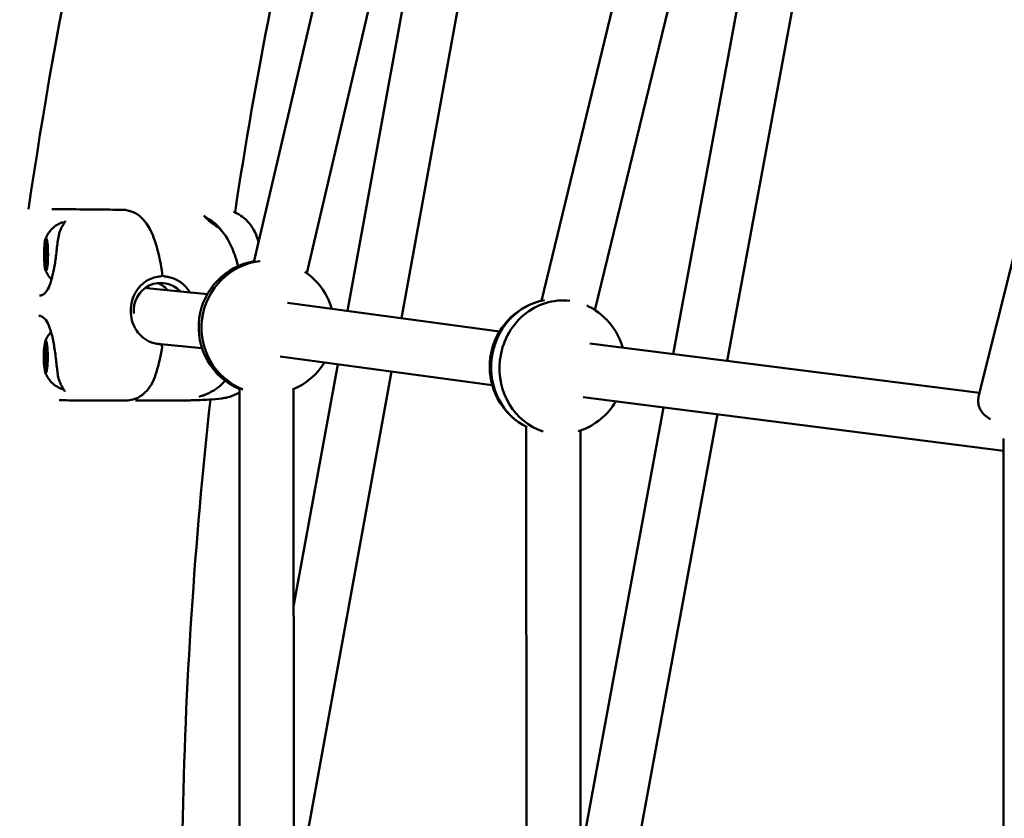
# Model space of a CAD drawing. Units: millimetres. Extents: x -239 to 7561, y 10713 to 18555.
# Drawn here: x 2579 to 2869, y 14247 to 14483 of the extents above; entities that cross this region are included whole.
import ezdxf

# ---------------------------------------------------------------- set-up
doc = ezdxf.new("R2010")
doc.units = ezdxf.units.MM
doc.layers.add('MD_Visible', color=7, linetype='Continuous', lineweight=50)
doc.styles.get("Standard").update_dxf_attribs({"font": 'arial.ttf'})
doc.dimstyles.new('BySEC', dxfattribs={"dimtxt": 360, "dimasz": 180, "dimexe": 1.25, "dimexo": 0.625, "dimtad": 1, "dimdec": 1, "dimlfac": 0.1, "dimrnd": 5, "dimtxsty": 'Standard', "dimcen": 20, "dimse1": 1, "dimse2": 1, "dimclrd": 256, "dimadec": 0, "dimazin": 0, "dimtfac": 1, "dimtdec": 1, "dimtmove": 1, "dimatfit": 3, "dimfxl": 1, "dimlwd": 5, "dimarcsym": 0})

# ---------------------------------------------------------------- blocks, each defined once
blk = doc.blocks.new('CustomObjectsInViewport8_0')
at = {"layer": 'MD_Visible'}
for p, q in [((596.03, 2965.78), (653.46, 3211.87)), ((611.69, 2962.48), (670.01, 3212.37)), ((623.62, 2951.41), (670.19, 3207.41)), ((639.49, 2949.26), (685.29, 3201.03)), ((680.73, 2954.37), (734.9, 3177.55)), ((696.53, 2951.66), (751.39, 3177.62)), ((719.6, 2938.7), (762.05, 3168.99)), ((735.5, 2936.68), (777.74, 3165.82)), ((589.76, 2975.56), (589.76, 2975.56)), ((809.55, 2926.16), (820.56, 2970.34)), ((534.57, 2970.2), (535.01, 2970.2)), ((535.06, 2970.12), (535.2, 2970.12)), ((534.56, 2965.94), (535.21, 2965.94)), ((535.05, 2965.86), (535.2, 2965.86)), ((568.09, 2963.39), (568.09, 2963.39)), ((568.88, 2962.64), (568.88, 2962.64)), ((582.35, 2956.35), (564.55, 2958.13)), ((668.42, 2945.35), (605.91, 2953.8)), ((580.75, 2940.43), (567.65, 2941.74)), ((809.81, 2927.23), (695.06, 2941.82)), ((534.5, 2940.03), (534.93, 2940.03)), ((534.99, 2939.95), (535.13, 2939.95)), ((568.82, 2940.49), (568.82, 2940.49)), ((534.48, 2935.77), (535.14, 2935.77)), ((534.97, 2935.69), (535.13, 2935.69)), ((666.28, 2929.49), (603.76, 2937.95)), ((607.76, 2864.24), (620.75, 2935.65)), ((610.1, 2787.68), (636.62, 2933.5)), ((591.78, 2614.12), (591.76, 2928.71)), ((607.78, 2614.45), (607.76, 2928.36)), ((816.85, 2910.2), (693.04, 2925.95)), ((692.31, 2790.67), (716.69, 2922.94)), ((705.43, 2773.58), (732.59, 2920.92)), ((676.34, 2625.6), (676.29, 2917.24)), ((692.34, 2626.65), (692.29, 2916.15)), ((816.93, 2629.07), (816.85, 2913.84))]:
    blk.add_line(p, q, dxfattribs=at)
at = {"layer": 'MD_Visible', "extrusion": (0, 0, -1)}
for centre, radius, start, end in [((-1968.8, 2771.41), 1454.37, 8.30264, 22.23898), ((-557.96, 2980.22), 1, 90.1478, 102.7616), ((-569.63, 2962.34), 0.75, 279.6417, 329.2111), ((-685.51, 2934.97), 20, 304.5399, 70.3047), ((-685.51, 2934.97), 20, 124.4363, 163.6581), ((-567.94, 2940.91), 0.75, 94.4257, 98.9647), ((-569.57, 2940.91), 0.75, 26.4644, 64.2654), ((-685.51, 2934.97), 20, 210.8144, 250.4084)]:
    blk.add_arc(centre, radius, start, end, dxfattribs=at)
at = {"layer": 'MD_Visible'}
for start, end in [(161.34719, 171.37786), (171.6246, 171.62466), (173.66364, 178.8927)]:
    blk.add_arc((1968.8, 2771.41), 1394.07, start, end, dxfattribs=at)
for centre, major_axis, ratio, start_param, end_param in [((580.71, 2979.12), (0.607, 0.441), 0.978325, 0, 0.000107), ((581.7, 2968.03), (0, -11), 0.123382, 2.901857, 3.112719), ((581.7, 2968.03), (0, -11), 0.123382, 2.883807, 2.883833), ((586.46, 2968.03), (0, -7), 0.123382, 2.917512, 2.963777), ((534.57, 2971.5), (0, -1.3), 0.123382, 5.873106, 7.700141), ((535.06, 2971.42), (0, -1.3), 0.123382, 4.825909, 6.652943), ((534.32, 2968.11), (0, -1.3), 0.123382, 0.637119, 2.464153), ((535.17, 2969.67), (0, -0.7), 0.123382, 4.16863, 5.605746), ((535.17, 2969.67), (0, -0.7), 0.123382, 4.005824, 4.16863), ((535.02, 2968.11), (0, -1.3), 0.123382, 0.637119, 1.015223), ((535.02, 2968.11), (0, -1.3), 0.123382, 1.987149, 2.464153), ((535.3, 2967.95), (0, -1.3), 0.123382, 3.778711, 5.605746), ((534.56, 2964.64), (0, -1.3), 0.123382, 1.684316, 3.511351), ((535.05, 2964.56), (0, -1.3), 0.123382, 2.731514, 4.558548), ((535.17, 2966.5), (0, -0.7), 0.123382, 3.778711, 5.215827), ((535.17, 2966.5), (0, -0.7), 0.123382, 5.215827, 5.651535), ((600.17, 2946.52), (1.97, 19.62), 0.992287, 0.215401, 1.535397), ((570.19, 2962.26), (-0.074, -0.746), 0.025695, 6.275342, 6.283185), ((600.17, 2946.52), (1.97, 19.62), 0.992287, 5.09513, 5.795325), ((564.58, 2952.31), (1.29, 7.9), 0.992158, 5.58358, 6.024086), ((686.74, 2934.81), (2.55, 19.55), 0.929645, 0.010106, 1.585513), ((686.74, 2934.81), (2.55, 19.55), 0.929645, 5.840584, 6.007642), ((600.17, 2946.52), (1.97, 19.62), 0.992287, 1.535397, 2.857787), ((534.25, 2937.94), (0, -1.3), 0.123382, 0.637119, 2.464153), ((534.5, 2941.33), (0, -1.3), 0.123382, 5.873106, 7.700141), ((534.99, 2941.25), (0, -1.3), 0.123382, 4.825909, 6.652943), ((535.1, 2939.49), (0, -0.7), 0.123382, 4.16863, 5.605746), ((535.1, 2939.49), (0, -0.7), 0.123382, 4.005824, 4.16863), ((534.94, 2937.94), (0, -1.3), 0.123382, 1.987149, 2.464153), ((535.23, 2937.78), (0, -1.3), 0.123382, 3.778711, 5.605746), ((534.48, 2934.47), (0, -1.3), 0.123382, 1.684316, 3.511351), ((534.97, 2934.39), (0, -1.3), 0.123382, 2.731514, 4.558548), ((535.09, 2936.33), (0, -0.7), 0.123382, 3.778711, 5.215827), ((535.09, 2936.33), (0, -0.7), 0.123382, 5.215827, 5.651535), ((534.94, 2937.94), (0, -1.3), 0.123382, 0.637119, 1.015223), ((600.17, 2946.52), (1.97, 19.62), 0.992287, 3.623887, 4.259584), ((686.74, 2934.81), (2.55, 19.55), 0.929645, 1.585513, 2.978282), ((580.58, 2926.86), (-0.541, 0.519), 0.984236, 3.141493, 3.141592), ((686.74, 2934.81), (2.55, 19.55), 0.929645, 3.545947, 3.584194)]:
    blk.add_ellipse(centre, major_axis=major_axis, ratio=ratio, start_param=start_param, end_param=end_param, dxfattribs=at)
at = {"layer": 'MD_Visible', "extrusion": (0, 0, -1)}
for centre, major_axis, ratio, start_param, end_param in [((539.77, 2968.03), (0, 9.5), 0.123382, 6.242781, 6.55732), ((581.58, 2978.09), (-0.545, -0.515), 0.98401, 3.141582, 3.141607), ((534.48, 2969.67), (0, 0.7), 0.123382, 3.819032, 6.693264), ((534.82, 2971.19), (0, 0.7), 0.123382, 4.86623, 7.740462), ((535.15, 2969.56), (0, 0.7), 0.123382, 5.913427, 8.787659), ((535.17, 2969.67), (0, 0.7), 0.123382, 3.819032, 4.488844), ((535.02, 2968.11), (0, 1.3), 0.123382, 0.67744, 1.1337), ((535.02, 2968.11), (0, 1.3), 0.123382, 2.148752, 2.504474), ((534.47, 2966.5), (0, 0.7), 0.123382, 2.771835, 5.646067), ((534.8, 2964.87), (0, 0.7), 0.123382, 1.724637, 4.598869), ((535.16, 2966.5), (0, 0.7), 0.123382, 4.976255, 5.646067), ((535.14, 2966.39), (0, 0.7), 0.123382, 0.67744, 3.551672), ((599.34, 2946.6), (-1.97, -19.62), 0.992287, 1.606196, 2.873693), ((568.6, 2951.65), (-1.29, -7.9), 0.992158, 1.283345, 3.794372), ((684.29, 2935.13), (-2.55, -19.55), 0.929645, 1.556079, 2.858353), ((599.34, 2946.6), (-1.97, -19.62), 0.992287, 0.297311, 1.606196), ((534.74, 2941.02), (0, 0.7), 0.123382, 4.86623, 7.740462), ((534.4, 2939.49), (0, 0.7), 0.123382, 3.819032, 6.693264), ((535.1, 2939.49), (0, 0.7), 0.123382, 3.819032, 4.488844), ((535.08, 2939.38), (0, 0.7), 0.123382, 5.913427, 8.787659), ((534.95, 2937.94), (0, 1.3), 0.123382, 0.67744, 1.1337), ((534.39, 2936.33), (0, 0.7), 0.123382, 2.771835, 5.646067), ((535.09, 2936.33), (0, 0.7), 0.123382, 4.976255, 5.646067), ((534.95, 2937.94), (0, 1.3), 0.123382, 2.148752, 2.504474), ((535.07, 2936.22), (0, 0.7), 0.123382, 0.67744, 3.551672), ((684.29, 2935.13), (-2.55, -19.55), 0.929645, 0.29468, 1.556079), ((534.73, 2934.69), (0, 0.7), 0.123382, 1.724637, 4.598869), ((539.7, 2937.86), (0, 9.5), 0.123382, 2.979402, 3.181997), ((539.7, 2937.86), (0, 9.5), 0.123382, 2.968951, 2.968981)]:
    blk.add_ellipse(centre, major_axis=major_axis, ratio=ratio, start_param=start_param, end_param=end_param, dxfattribs=at)
for centre in [(534.81, 2968.03), (534.74, 2937.86)]:
    blk.add_ellipse(centre, major_axis=(0, 4.75), ratio=0.123382, dxfattribs=at)
at = {"layer": 'MD_Visible'}
for points, knots in [([(536.55, 2981.42), (538.04, 2981.41), (539.65, 2981.39), (544.31, 2981.33), (547.62, 2981.29), (553.27, 2981.24), (555.63, 2981.23), (557.96, 2981.22)], [1.586789, 1.586789, 1.586789, 1.586789, 2.153147, 2.153147, 3.170184, 3.170184, 3.870582, 3.870582, 3.870582, 3.870582]), ([(558.18, 2981.2), (560.98, 2980.56), (563.8, 2979.56), (566.83, 2972.31), (567.3, 2970.78), (568.21, 2967.16), (568.68, 2965.13), (569.05, 2962.39)], [0, 0, 0, 0, 5.69844, 5.69844, 6.833364, 6.833364, 8.008318, 8.008318, 8.008318, 8.008318]), ([(586.62, 2974.92), (586.47, 2975.13), (586.3, 2975.36), (585.92, 2975.85), (585.69, 2976.11), (585.18, 2976.65), (584.88, 2976.94), (584.19, 2977.53), (583.8, 2977.84), (582.88, 2978.44), (582.36, 2978.74), (581.78, 2979.01)], [6.1255305, 6.1255305, 6.1255305, 6.1255305, 6.149642, 6.149642, 6.1737536, 6.1737536, 6.1978651, 6.1978651, 6.2219766, 6.2219766, 6.2460882, 6.2460882, 6.2460882, 6.2460882]), ([(590.08, 2980.57), (590.44, 2980.43), (590.8, 2980.27), (591.87, 2979.71), (592.57, 2979.25), (594.12, 2977.95), (594.93, 2977.03), (596.28, 2974.94), (596.78, 2973.72), (597.25, 2972.21), (597.33, 2971.94), (597.4, 2971.67)], [0.709493, 0.709493, 0.709493, 0.709493, 0.833982, 0.833982, 1.089184, 1.089184, 1.459251, 1.459251, 1.854503, 1.854503, 1.940998, 1.940998, 1.940998, 1.940998]), ([(532.93, 2955.91), (533.52, 2955.92), (534.05, 2956.16), (534.84, 2957.02), (535.08, 2957.37), (535.69, 2958.46), (536.04, 2959.33), (536.64, 2961.31), (536.91, 2962.45), (537.37, 2964.88), (537.57, 2966.22), (537.82, 2968.23), (537.91, 2968.91), (538.06, 2970.27), (538.13, 2970.95), (538.37, 2973.01), (538.66, 2974.35), (539.3, 2975.8), (539.46, 2976.11), (539.63, 2976.41)], [0, 0, 0, 0, 0.516971, 0.516971, 0.758159, 0.758159, 1.144993, 1.144993, 1.531968, 1.531968, 1.934652, 1.934652, 2.138604, 2.138604, 2.348458, 2.348458, 2.786473, 2.786473, 2.91257, 2.91257, 2.91257, 2.91257]), ([(534.62, 2972.52), (534.68, 2972.69), (534.75, 2972.87), (534.94, 2973.29), (535.05, 2973.53), (535.37, 2974.1), (535.58, 2974.43), (536.19, 2975.21), (536.59, 2975.67), (537.81, 2976.64), (538.64, 2977.17), (539.72, 2977.52)], [2.7904326, 2.7904326, 2.7904326, 2.7904326, 2.8485517, 2.8485517, 2.9066708, 2.9066708, 2.9647899, 2.9647899, 3.022909, 3.022909, 3.0810281, 3.0810281, 3.0810281, 3.0810281]), ([(539.63, 2976.41), (539.83, 2976.75), (540.01, 2977.05), (540.31, 2977.53), (540.41, 2977.72), (540.48, 2977.87), (540.48, 2977.9), (540.48, 2977.9)], [0, 0, 0, 0, 0.14802, 0.14802, 0.2976606, 0.2976606, 0.3691989, 0.3691989, 0.3691989, 0.3691989]), ([(582.13, 2978.61), (582.16, 2978.57), (582.27, 2978.47), (582.61, 2978.17), (582.85, 2977.97), (583.14, 2977.7)], [0, 0, 0, 0, 0.1832135, 0.1832135, 0.3645821, 0.3645821, 0.3645821, 0.3645821]), ([(582.61, 2978.01), (582.61, 2978.01), (582.61, 2978.01), (582.62, 2978.01), (582.66, 2977.99), (582.74, 2977.94), (582.8, 2977.9), (583.05, 2977.75), (583.26, 2977.63), (584.08, 2977.1), (584.73, 2976.65), (587.13, 2974.62), (588.53, 2972.6), (590.34, 2968.16), (590.89, 2966.5), (591.36, 2964.59)], [1.012627, 1.012627, 1.012627, 1.012627, 1.01734, 1.01734, 1.05582, 1.05582, 1.119808, 1.119808, 1.311725, 1.311725, 1.887511, 1.887511, 3.627724, 3.627724, 4.522355, 4.522355, 4.522355, 4.522355]), ([(535.09, 2970.12), (535.07, 2969.95), (535.06, 2969.77), (535.03, 2969.08), (535.02, 2968.55), (535.02, 2967.51), (535.03, 2967), (535.06, 2966.32), (535.07, 2966.13), (535.09, 2965.94)], [4.220919, 4.220919, 4.220919, 4.220919, 4.355137, 4.355137, 4.735834, 4.735834, 5.098258, 5.098258, 5.24418, 5.24418, 5.24418, 5.24418]), ([(535.09, 2969.51), (535.09, 2969.57), (535.09, 2969.63), (535.09, 2969.78), (535.09, 2969.87), (535.1, 2969.98), (535.1, 2970.01), (535.1, 2970.03), (535.1, 2970.06), (535.11, 2970.09), (535.11, 2970.12)], [0.39031091, 0.39031091, 0.39031091, 0.39031091, 0.40765575, 0.40765575, 0.43561332, 0.43561332, 0.44418452, 0.44418452, 0.44418452, 0.45561362, 0.45561362, 0.45561362, 0.45561362]), ([(535.11, 2965.94), (535.11, 2965.98), (535.1, 2966.03), (535.09, 2966.12), (535.09, 2966.14), (535.09, 2966.17), (535.09, 2966.25), (535.08, 2966.33), (535.08, 2966.51), (535.08, 2966.6), (535.08, 2966.69)], [0.4136, 0.4136, 0.4136, 0.4136, 0.43561332, 0.43561332, 0.44418452, 0.44418452, 0.44418452, 0.47145794, 0.47145794, 0.49806879, 0.49806879, 0.49806879, 0.49806879]), ([(536.43, 2960.61), (536.33, 2960.72), (536.23, 2960.82), (535.78, 2961.34), (535.54, 2961.7), (535.16, 2962.32), (535.03, 2962.58), (534.81, 2963.04), (534.73, 2963.23), (534.65, 2963.45), (534.64, 2963.5), (534.62, 2963.54)], [0.1075109, 0.1075109, 0.1075109, 0.1075109, 0.1213609, 0.1213609, 0.17948, 0.17948, 0.2375991, 0.2375991, 0.2957182, 0.2957182, 0.3108389, 0.3108389, 0.3108389, 0.3108389]), ([(568.18, 2961.52), (567.48, 2961.45), (566.81, 2961.29), (565.51, 2960.85), (564.88, 2960.54), (563.53, 2959.67), (562.83, 2959.05), (561.48, 2957.44), (560.85, 2956.37), (560.07, 2954.24), (559.84, 2953.19), (559.71, 2951.2), (559.78, 2950.23), (560.15, 2948.4), (560.46, 2947.52), (561.25, 2945.92), (561.75, 2945.19), (562.94, 2943.85), (563.66, 2943.26), (564.9, 2942.53), (565.36, 2942.31), (566.37, 2941.94), (566.93, 2941.79), (567.51, 2941.7)], [0, 0, 0, 0, 0.217053, 0.217053, 0.456039, 0.456039, 0.779346, 0.779346, 1.165953, 1.165953, 1.48093, 1.48093, 1.765349, 1.765349, 2.049407, 2.049407, 2.338369, 2.338369, 2.66918, 2.66918, 2.847109, 2.847109, 3.032175, 3.032175, 3.032175, 3.032175]), ([(569.05, 2962.39), (569.06, 2962.31), (569.06, 2962.23), (569.03, 2962.07), (569, 2961.99), (568.92, 2961.85), (568.87, 2961.79), (568.75, 2961.68), (568.68, 2961.63), (568.57, 2961.59), (568.54, 2961.58), (568.49, 2961.56), (568.47, 2961.56), (568.44, 2961.55), (568.42, 2961.55), (568.38, 2961.54), (568.35, 2961.54), (568.31, 2961.53), (568.29, 2961.53), (568.24, 2961.52), (568.21, 2961.52), (568.18, 2961.52)], [0, 0, 0, 0, 0.0242475, 0.0242475, 0.0486501, 0.0486501, 0.0730497, 0.0730497, 0.0974159, 0.0974159, 0.1082319, 0.1082319, 0.1146165, 0.1146165, 0.1225176, 0.1225176, 0.1346061, 0.1346061, 0.1428481, 0.1428481, 0.151787, 0.151787, 0.151787, 0.151787]), ([(568.85, 2963.73), (568.85, 2963.81), (568.84, 2963.88), (568.83, 2963.98), (568.83, 2964.02), (568.82, 2964.09), (568.81, 2964.12), (568.81, 2964.16), (568.8, 2964.17), (568.8, 2964.18), (568.8, 2964.19), (568.8, 2964.19)], [0.08048335, 0.08048335, 0.08048335, 0.08048335, 0.10749083, 0.10749083, 0.12715509, 0.12715509, 0.14482411, 0.14482411, 0.15937165, 0.15937165, 0.16825461, 0.16825461, 0.16825461, 0.16825461]), ([(570.12, 2961.52), (570.1, 2961.52), (570.08, 2961.52), (570.05, 2961.52), (570.03, 2961.53), (569.99, 2961.53), (569.97, 2961.53), (569.93, 2961.54), (569.91, 2961.54), (569.87, 2961.54), (569.85, 2961.54), (569.82, 2961.55), (569.81, 2961.55), (569.79, 2961.55), (569.78, 2961.55), (569.77, 2961.55)], [0, 0, 0, 0, 0.00550506, 0.00550506, 0.0112869, 0.0112869, 0.01864032, 0.01864032, 0.02872209, 0.02872209, 0.0436394, 0.0436394, 0.04799437, 0.04799437, 0.05248898, 0.05248898, 0.05248898, 0.05248898]), ([(570.75, 2961.44), (570.62, 2961.46), (570.49, 2961.48), (570.35, 2961.49), (570.28, 2961.5), (570.2, 2961.51), (570.12, 2961.52)], [0.0306566934, 0.0306566934, 0.0306566934, 0.0306566934, 0.0310595396, 0.0310595396, 0.0310595396, 0.0312929059, 0.0312929059, 0.0312929059, 0.0312929059]), ([(577.24, 2956.86), (576.91, 2957.41), (576.52, 2957.93), (575.37, 2959.19), (574.53, 2959.86), (572.68, 2960.89), (571.67, 2961.25), (570.61, 2961.45), (570.59, 2961.46), (570.57, 2961.46)], [2.1217629, 2.1217629, 2.1217629, 2.1217629, 2.3159691, 2.3159691, 2.6360579, 2.6360579, 2.9563602, 2.9563602, 2.9631928, 2.9631928, 2.9631928, 2.9631928]), ([(539.52, 2929.08), (538.97, 2930.01), (538.55, 2931.12), (538.22, 2932.86), (538.16, 2933.41), (538.03, 2934.6), (537.96, 2935.24), (537.73, 2937.32), (537.55, 2938.81), (537.13, 2941.57), (536.88, 2942.89), (536.31, 2945.23), (535.98, 2946.29), (535.24, 2947.98), (534.83, 2948.65), (534.01, 2949.55), (533.59, 2949.8), (533.01, 2949.95), (532.84, 2949.98), (532.67, 2949.98)], [0, 0, 0, 0, 0.407471, 0.407471, 0.584378, 0.584378, 0.78441, 0.78441, 1.220567, 1.220567, 1.635596, 1.635596, 2.043072, 2.043072, 2.437934, 2.437934, 2.821318, 2.821318, 2.966477, 2.966477, 2.966477, 2.966477]), ([(534.55, 2942.35), (534.6, 2942.51), (534.67, 2942.69), (534.86, 2943.12), (534.98, 2943.36), (535.3, 2943.93), (535.51, 2944.26), (535.95, 2944.82), (536.1, 2945.01), (536.29, 2945.21)], [2.7904326, 2.7904326, 2.7904326, 2.7904326, 2.8485517, 2.8485517, 2.9066708, 2.9066708, 2.9647899, 2.9647899, 2.9908189, 2.9908189, 2.9908189, 2.9908189]), ([(567.34, 2941.73), (567.4, 2941.72), (567.45, 2941.71), (567.55, 2941.7), (567.61, 2941.69), (567.72, 2941.68), (567.78, 2941.67), (567.89, 2941.66), (567.94, 2941.66), (568, 2941.66)], [2.99874745, 2.99874745, 2.99874745, 2.99874745, 3.01447452, 3.01447452, 3.03128604, 3.03128604, 3.04809756, 3.04809756, 3.06490908, 3.06490908, 3.06490908, 3.06490908]), ([(568.37, 2941.6), (568.38, 2941.6), (568.39, 2941.6), (568.41, 2941.59), (568.43, 2941.59), (568.46, 2941.58), (568.48, 2941.57), (568.54, 2941.55), (568.58, 2941.54), (568.68, 2941.48), (568.74, 2941.44), (568.84, 2941.33), (568.89, 2941.26), (568.97, 2941.12), (568.99, 2941.04), (569.01, 2940.89), (569.01, 2940.82), (569, 2940.75)], [0, 0, 0, 0, 0.0041617, 0.0041617, 0.0082952, 0.0082952, 0.0144363, 0.0144363, 0.0269843, 0.0269843, 0.0486129, 0.0486129, 0.0729254, 0.0729254, 0.0973045, 0.0973045, 0.1185497, 0.1185497, 0.1185497, 0.1185497]), ([(535.01, 2939.95), (535, 2939.77), (534.99, 2939.6), (534.96, 2938.91), (534.94, 2938.38), (534.94, 2937.34), (534.96, 2936.83), (534.99, 2936.15), (535, 2935.95), (535.01, 2935.77)], [4.220919, 4.220919, 4.220919, 4.220919, 4.355137, 4.355137, 4.735834, 4.735834, 5.098258, 5.098258, 5.24418, 5.24418, 5.24418, 5.24418]), ([(535.01, 2939.34), (535.01, 2939.39), (535.01, 2939.45), (535.01, 2939.6), (535.02, 2939.69), (535.02, 2939.81), (535.02, 2939.83), (535.03, 2939.86), (535.03, 2939.89), (535.03, 2939.92), (535.03, 2939.95)], [0.39031091, 0.39031091, 0.39031091, 0.39031091, 0.40765575, 0.40765575, 0.43561332, 0.43561332, 0.44418452, 0.44418452, 0.44418452, 0.45561362, 0.45561362, 0.45561362, 0.45561362]), ([(569, 2940.75), (568.76, 2939.17), (568.5, 2937.87), (567.81, 2934.96), (567.38, 2933.44), (565.92, 2929.35), (564.77, 2928.04), (562.26, 2925.82), (560.81, 2925.24), (559.07, 2925.02), (558.76, 2925), (558.44, 2925)], [0, 0, 0, 0, 0.704586, 0.704586, 1.766212, 1.766212, 4.115801, 4.115801, 6.927795, 6.927795, 7.557733, 7.557733, 7.557733, 7.557733]), ([(568.74, 2939.12), (568.74, 2939.12), (568.74, 2939.13), (568.75, 2939.15), (568.75, 2939.17), (568.76, 2939.23), (568.77, 2939.28), (568.78, 2939.36), (568.78, 2939.4), (568.79, 2939.44)], [0.10416837, 0.10416837, 0.10416837, 0.10416837, 0.11657767, 0.11657767, 0.13376185, 0.13376185, 0.15887892, 0.15887892, 0.17462644, 0.17462644, 0.17462644, 0.17462644]), ([(535.04, 2935.77), (535.03, 2935.81), (535.03, 2935.86), (535.02, 2935.94), (535.02, 2935.97), (535.02, 2935.99), (535.01, 2936.07), (535.01, 2936.16), (535, 2936.34), (535, 2936.43), (535.01, 2936.51)], [0.4136, 0.4136, 0.4136, 0.4136, 0.43561332, 0.43561332, 0.44418452, 0.44418452, 0.44418452, 0.47145794, 0.47145794, 0.49806879, 0.49806879, 0.49806879, 0.49806879]), ([(539.65, 2928.36), (538.84, 2928.63), (538.16, 2929), (536.91, 2929.85), (536.43, 2930.33), (535.71, 2931.17), (535.46, 2931.53), (535.09, 2932.15), (534.95, 2932.41), (534.74, 2932.86), (534.66, 2933.06), (534.58, 2933.28), (534.56, 2933.32), (534.55, 2933.36)], [0.0202434, 0.0202434, 0.0202434, 0.0202434, 0.0639062, 0.0639062, 0.1213609, 0.1213609, 0.17948, 0.17948, 0.2375991, 0.2375991, 0.2957182, 0.2957182, 0.3108389, 0.3108389, 0.3108389, 0.3108389]), ([(587.54, 2930.86), (586.29, 2929.27), (584.67, 2928.15), (582.08, 2926.88), (581.15, 2926.51), (580.23, 2926.21), (580.12, 2926.18), (580, 2926.14), (579.97, 2926.13), (579.92, 2926.11), (579.9, 2926.11), (579.89, 2926.11), (579.89, 2926.11), (579.89, 2926.11)], [9.287809, 9.287809, 9.287809, 9.287809, 10.761406, 10.761406, 11.49838, 11.49838, 11.593453, 11.593453, 11.62911, 11.62911, 11.655905, 11.655905, 11.658107, 11.658107, 11.658107, 11.658107]), ([(540.37, 2927.69), (540.37, 2927.69), (540.37, 2927.69), (540.35, 2927.74), (540.31, 2927.8), (540.2, 2928), (540.1, 2928.16), (539.84, 2928.55), (539.69, 2928.8), (539.52, 2929.08)], [0.1041255, 0.1041255, 0.1041255, 0.1041255, 0.139099, 0.139099, 0.2216758, 0.2216758, 0.3333126, 0.3333126, 0.457954, 0.457954, 0.457954, 0.457954]), ([(591.76, 2927.41), (591.52, 2927.26), (591.28, 2927.12), (590.08, 2926.48), (589.14, 2926.15), (587.74, 2925.78), (587.17, 2925.67), (585.35, 2925.39), (584.11, 2925.31), (581.98, 2925.2), (580.94, 2925.16), (579.56, 2925.1), (578.8, 2925.08), (577.49, 2925.04), (576.92, 2925.03), (575.8, 2925.01), (575.16, 2925.01), (573.67, 2925.01), (572.77, 2925.01), (571.66, 2925.01), (571.41, 2925.01), (570.87, 2925), (570.57, 2925), (569.96, 2925), (569.64, 2925), (568.56, 2925), (567.79, 2925), (565.27, 2925), (563.5, 2925), (561.75, 2925)], [1.379486, 1.379486, 1.379486, 1.379486, 1.473981, 1.473981, 1.849458, 1.849458, 2.148366, 2.148366, 2.850552, 2.850552, 3.323343, 3.323343, 3.739672, 3.739672, 4.12563, 4.12563, 4.418672, 4.418672, 4.741906, 4.741906, 4.846104, 4.846104, 4.940384, 4.940384, 5.03705, 5.03705, 5.267999, 5.267999, 5.795745, 5.795745, 5.795745, 5.795745]), ([(558.44, 2925), (556.9, 2925), (555.32, 2925), (552.96, 2925), (552.18, 2925), (550.64, 2925), (549.86, 2925), (548.32, 2925.01), (547.54, 2925.01), (546, 2925.01), (545.26, 2925), (543.82, 2925.01), (543.14, 2925.01), (541.34, 2925.03), (540.17, 2925.06), (538.87, 2925.09), (538.77, 2925.09), (538.67, 2925.09)], [0, 0, 0, 0, 0.480991, 0.480991, 0.713899, 0.713899, 0.943269, 0.943269, 1.188285, 1.188285, 1.440899, 1.440899, 1.736857, 1.736857, 2.252892, 2.252892, 2.294325, 2.294325, 2.294325, 2.294325]), ([(809.55, 2926.16), (809.41, 2925.59), (809.37, 2925), (809.46, 2923.88), (809.6, 2923.37), (809.97, 2922.42), (810.21, 2922.02), (810.77, 2921.26), (811.06, 2920.96), (811.84, 2920.27), (812.27, 2919.98), (812.8, 2919.66), (812.9, 2919.6), (813, 2919.54)], [2.088686, 2.088686, 2.088686, 2.088686, 2.1366389, 2.1366389, 2.1893855, 2.1893855, 2.2563096, 2.2563096, 2.3497387, 2.3497387, 2.5199404, 2.5199404, 2.5587206, 2.5587206, 2.5587206, 2.5587206])]:
    blk.add_open_spline(points, degree=3, knots=knots, dxfattribs=at)
for points in [[(581.31, 2979.56), (581.31, 2979.56), (581.32, 2979.56), (581.32, 2979.56)], [(581.32, 2979.56), (581.6, 2979.18), (581.85, 2978.9), (582.13, 2978.61)], [(568, 2963.99), (568, 2963.99), (568, 2963.99), (568, 2963.99)], [(568.85, 2963.84), (568.84, 2963.84), (568.84, 2963.84), (568.84, 2963.84)], [(569.77, 2961.55), (569.68, 2961.57), (569.59, 2961.59), (569.5, 2961.6)], [(532.93, 2955.91), (532.93, 2955.91), (532.93, 2955.91), (532.93, 2955.91)], [(567.51, 2941.7), (567.51, 2941.7), (567.52, 2941.7), (567.52, 2941.7)], [(568.06, 2941.65), (568.16, 2941.63), (568.27, 2941.62), (568.37, 2941.6)], [(569.69, 2940.38), (569.69, 2940.38), (569.69, 2940.38), (569.69, 2940.38)], [(585.42, 2927.76), (585.42, 2927.76), (585.42, 2927.76), (585.42, 2927.76)], [(558.44, 2925), (558.44, 2925), (558.44, 2925), (558.44, 2925)], [(561.75, 2925), (561.56, 2925), (561.37, 2925.01), (561.18, 2925.03)], [(581.43, 2926.64), (581.34, 2926.56), (581.24, 2926.46), (581.12, 2926.34)], [(581.12, 2926.34), (581.12, 2926.34), (581.12, 2926.34), (581.12, 2926.34)]]:
    blk.add_open_spline(points, degree=3, dxfattribs=at)
blk = doc.blocks.new('*D1')
at = {"lineweight": 5, "transparency": 16777216}
blk.add_line((181.3, 10892.88), (181.3, 17541.11), dxfattribs=at)
at = {"transparency": 16777216}
for points in [[(151.3, 17541.11), (211.3, 17541.11), (181.3, 17721.11)], [(151.3, 10892.88), (211.3, 10892.88), (181.3, 10712.88)]]:
    blk.add_solid(points, dxfattribs=at)
at = {"layer": 'Defpoints', "color": 0, "transparency": 16777216}
for p in [(181.3, 17721.11), (4057.13, 17721.11), (4057.13, 10712.88)]:
    blk.add_point(p, dxfattribs=at)
at = {"color": 0, "transparency": 16777216, "insert": (-3.13, 14216.99), "char_height": 360, "attachment_point": 5, "rotation": 90}
blk.add_mtext('700', dxfattribs=at)
blk = doc.blocks.new('*D2')
at = {"lineweight": 5, "transparency": 16777216}
blk.add_line((733.02, 18134.03), (7381.24, 18134.03), dxfattribs=at)
at = {"transparency": 16777216}
for points in [[(733.02, 18164.03), (733.02, 18104.03), (553.02, 18134.03)], [(7381.24, 18164.03), (7381.24, 18104.03), (7561.24, 18134.03)]]:
    blk.add_solid(points, dxfattribs=at)
at = {"layer": 'Defpoints', "color": 0, "transparency": 16777216}
for p in [(7561.24, 18134.03), (553.02, 14216.99), (7561.24, 14216.99)]:
    blk.add_point(p, dxfattribs=at)
at = {"color": 0, "transparency": 16777216, "insert": (4057.13, 18318.46), "char_height": 360, "attachment_point": 5}
blk.add_mtext('700', dxfattribs=at)

msp = doc.modelspace()

# ---------------------------------------------------------------- linework, layer by layer
msp.add_circle((4057.13, 14216.99), 3504.11)

# ---------------------------------------------------------------- block references
at = {"layer": 'MD_Visible'}
msp.add_blockref('CustomObjectsInViewport8_0', (2051.79, 11445.59), dxfattribs=at)

# ---------------------------------------------------------------- dimensions: what is measured, and where the dimension line sits
dim = msp.add_linear_dim(base=(7561.24, 18134.03), p1=(553.02, 14216.99), p2=(7561.24, 14216.99), dimstyle='BySEC')
dim.commit()
dim.dimension.update_dxf_attribs({"geometry": '*D2', "text_midpoint": (4057.13, 18318.46)})
dim = msp.add_linear_dim(base=(181.3, 17721.11), p1=(4057.13, 10712.88), p2=(4057.13, 17721.11), angle=90, dimstyle='BySEC')
dim.commit()
dim.dimension.update_dxf_attribs({"geometry": '*D1', "text_midpoint": (-3.13, 14216.99)})

doc.saveas('drawing.dxf')
